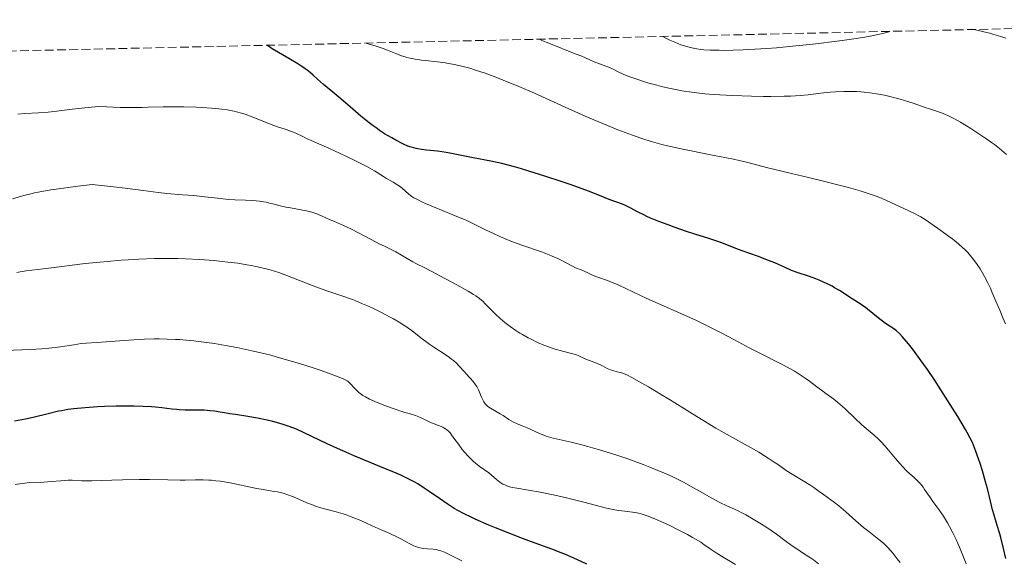
# Model space of a CAD drawing. Units: metres. Extents: x 651182 to 654632, y 4757860 to 4760249.
# Drawn here: x 652396 to 652591, y 4760099 to 4760206 of the extents above; entities that cross this region are included whole.
import ezdxf

# ---------------------------------------------------------------- set-up
doc = ezdxf.new("R2010")
doc.units = ezdxf.units.M
doc.header["$MEASUREMENT"] = 0
doc.linetypes.add('DGN Style 3', pattern=[2.435891, 1.739922, -0.695969])
for name, color, linetype, lineweight in [('Curva de nivel directora', 30, 'Continuous', 30), ('Curva de nivel intermedia', 30, 'Continuous', 0), ('Zona arbolada', 92, 'DGN Style 3', 0)]:
    doc.layers.add(name, color=color, linetype=linetype, lineweight=lineweight)

msp = doc.modelspace()

# ---------------------------------------------------------------- linework, layer by layer
at = {"layer": 'Curva de nivel directora', "color": 30, "linetype": 'Continuous', "lineweight": 30, "flags": 128}
for points, elevation in [([(652458.04, 4760192.11), (652456.55, 4760193.3), (652455.96, 4760193.81), (652455.4, 4760194.35), (652454.54, 4760195.16), (652453.99, 4760195.63), (652453.31, 4760196.15), (652452.91, 4760196.44), (652452.24, 4760196.89), (652451.46, 4760197.39), (652449.71, 4760198.44), (652446.4, 4760200.4), (652445.66, 4760200.88), (652445.4, 4760201.07)], 1025), ([(652585.28, 4760121.86), (652585.05, 4760122.39), (652584.63, 4760123.27), (652584.04, 4760124.36), (652583.67, 4760125.01), (652582.15, 4760127.54), (652581.12, 4760129.21), (652578.82, 4760132.83), (652577.52, 4760134.83), (652576.15, 4760136.86), (652575.46, 4760137.85), (652574.08, 4760139.77), (652573.4, 4760140.68), (652572.41, 4760141.94), (652571.57, 4760142.94), (652571.17, 4760143.39), (652570.59, 4760143.99), (652570.04, 4760144.5), (652569.79, 4760144.72), (652569.31, 4760145.07), (652569.08, 4760145.21), (652568.77, 4760145.35), (652567.87, 4760145.99), (652566.41, 4760147.08), (652565.32, 4760147.95), (652564.28, 4760148.82), (652563.86, 4760149.15), (652563.56, 4760149.37), (652563.01, 4760149.75), (652561.24, 4760150.84), (652558.74, 4760152.48), (652557.77, 4760153.06), (652557.27, 4760153.34), (652556.76, 4760153.61), (652555.73, 4760154.1), (652554.71, 4760154.54), (652554.05, 4760154.8), (652552.8, 4760155.25), (652550.37, 4760156.05), (652549.21, 4760156.49), (652547.97, 4760157.04), (652545.95, 4760157.96), (652544.7, 4760158.48), (652542.48, 4760159.31), (652539.46, 4760160.39), (652538.18, 4760160.85), (652536.75, 4760161.4), (652535.27, 4760162), (652534.45, 4760162.29), (652532.86, 4760162.79), (652530.08, 4760163.64), (652528.43, 4760164.18), (652526.01, 4760165.03), (652524.78, 4760165.49), (652522.98, 4760166.19), (652521.34, 4760166.86), (652520.61, 4760167.18), (652519.96, 4760167.48), (652518.87, 4760168.03), (652517.28, 4760168.9), (652516.65, 4760169.22), (652516.35, 4760169.36), (652515.76, 4760169.59), (652514.62, 4760169.98), (652514.05, 4760170.18), (652513.11, 4760170.56), (652510.91, 4760171.46), (652509.06, 4760172.16), (652505.61, 4760173.41), (652503.59, 4760174.11), (652500.41, 4760175.18), (652497.25, 4760176.17), (652495.76, 4760176.61), (652494.37, 4760177), (652491.86, 4760177.63), (652489.69, 4760178.1), (652486.22, 4760178.78), (652484.21, 4760179.19), (652481.93, 4760179.66), (652480.84, 4760179.85), (652479.13, 4760180.07), (652476.93, 4760180.31), (652475.98, 4760180.42), (652475.24, 4760180.54), (652474.91, 4760180.6), (652474.42, 4760180.73), (652473.68, 4760180.97), (652473.28, 4760181.12), (652472.39, 4760181.52), (652470.91, 4760182.26), (652470.06, 4760182.72), (652468.67, 4760183.56), (652467.68, 4760184.2), (652467.17, 4760184.56), (652466.38, 4760185.12), (652465.58, 4760185.73), (652463.97, 4760187.05), (652462.38, 4760188.4), (652460.45, 4760190.09), (652459.6, 4760190.82), (652458.04, 4760192.11)], 1025), ([(652508.7, 4760098.29), (652505.98, 4760099.57), (652504.45, 4760100.24), (652503.61, 4760100.57), (652501.8, 4760101.27), (652497.77, 4760102.74), (652495.63, 4760103.53), (652493.45, 4760104.36), (652490.62, 4760105.5), (652489.27, 4760106.06), (652486.56, 4760107.25), (652485.78, 4760107.61), (652484.39, 4760108.29), (652483.19, 4760108.94), (652482.45, 4760109.36), (652481.06, 4760110.23), (652479.52, 4760111.29), (652477.5, 4760112.72), (652476.52, 4760113.38), (652475.24, 4760114.2), (652474.54, 4760114.6), (652473.33, 4760115.22), (652471.84, 4760115.92), (652470.96, 4760116.31), (652467.73, 4760117.67), (652462.79, 4760119.71), (652460.41, 4760120.73), (652459.3, 4760121.22), (652457.28, 4760122.15), (652452.72, 4760124.35), (652451.18, 4760125.05), (652450.31, 4760125.39), (652449.76, 4760125.6), (652448.6, 4760125.97), (652447.27, 4760126.35), (652446.54, 4760126.55), (652445.38, 4760126.83), (652443.52, 4760127.22), (652441.59, 4760127.55), (652439.11, 4760127.93), (652437.98, 4760128.1), (652436.96, 4760128.28), (652435.7, 4760128.5), (652435.06, 4760128.6), (652434.05, 4760128.71), (652433.5, 4760128.76), (652432.93, 4760128.78), (652431.69, 4760128.81), (652429.16, 4760128.84), (652428.01, 4760128.88), (652427.49, 4760128.92), (652426.53, 4760129.02), (652424.52, 4760129.27), (652423.26, 4760129.39), (652422.53, 4760129.44), (652420.88, 4760129.52), (652419.08, 4760129.57), (652417.86, 4760129.58), (652415.5, 4760129.58), (652413.18, 4760129.52), (652411.82, 4760129.45), (652409.38, 4760129.28), (652407.1, 4760129.06), (652405.94, 4760128.91), (652404.73, 4760128.71), (652404.09, 4760128.58), (652402.03, 4760128.11), (652399.07, 4760127.38), (652397.57, 4760127.04), (652396.83, 4760126.89), (652395.35, 4760126.62)], 1050), ([(652591.69, 4760099.45), (652591.19, 4760101.42), (652590.69, 4760103.56), (652590.44, 4760104.54), (652589.99, 4760106), (652589.35, 4760108.01), (652589.04, 4760109.07), (652588.61, 4760110.77), (652588.03, 4760113.27), (652587.68, 4760114.63), (652587.05, 4760116.78), (652586.59, 4760118.22), (652586.28, 4760119.15), (652585.67, 4760120.85), (652585.28, 4760121.86)], 1025)]:
    msp.add_lwpolyline(points, dxfattribs=dict(at, elevation=elevation))
at = {"layer": 'Curva de nivel intermedia', "color": 30, "linetype": 'Continuous', "lineweight": 0, "flags": 128}
for points, elevation in [([(652568.73, 4760203.82), (652567.56, 4760203.49), (652566.69, 4760203.28), (652564.78, 4760202.88), (652563.74, 4760202.69), (652561.56, 4760202.33), (652559.26, 4760202), (652557.7, 4760201.79), (652554.56, 4760201.41), (652552.82, 4760201.21), (652549.46, 4760200.87), (652546.29, 4760200.59), (652544.33, 4760200.44), (652540.81, 4760200.22), (652539.66, 4760200.17), (652537.61, 4760200.1), (652535.88, 4760200.07), (652534.88, 4760200.08), (652533.21, 4760200.12), (652531.87, 4760200.2), (652531.29, 4760200.25), (652530.47, 4760200.36), (652530.07, 4760200.43), (652529.25, 4760200.6), (652528.46, 4760200.8), (652528.03, 4760200.93), (652527.33, 4760201.17), (652526.1, 4760201.67), (652525.15, 4760202.11), (652524.63, 4760202.37), (652523.78, 4760202.82)], 1010), ([(652591.67, 4760202.47), (652590.7, 4760202.8), (652589.29, 4760203.23), (652588.53, 4760203.45), (652587.34, 4760203.76), (652585.41, 4760204.2)], 1010), ([(652521.68, 4760181.92), (652520.21, 4760182.39), (652519.37, 4760182.68), (652517.78, 4760183.27), (652514.87, 4760184.35), (652512.79, 4760185.17), (652510.06, 4760186.32), (652508.39, 4760187.06), (652504.43, 4760188.84), (652498.35, 4760191.57), (652495.21, 4760192.93), (652492.15, 4760194.19), (652490.68, 4760194.76), (652488.6, 4760195.53), (652486.69, 4760196.16), (652485.51, 4760196.51), (652484.77, 4760196.71), (652483.38, 4760197.06), (652482.41, 4760197.27), (652480.66, 4760197.59), (652479.15, 4760197.8), (652476.71, 4760198.05), (652475.96, 4760198.13), (652474.7, 4760198.31), (652473.67, 4760198.52), (652473.07, 4760198.67), (652472.71, 4760198.77), (652472.02, 4760199.01), (652470.87, 4760199.46), (652469.26, 4760200.11), (652468.38, 4760200.44), (652466.97, 4760200.88), (652465.43, 4760201.35), (652465.04, 4760201.51)], 1020), ([(652555.02, 4760191.61), (652552.51, 4760191.28), (652550.99, 4760191.13), (652549.02, 4760191.02), (652547.79, 4760190.98), (652545.16, 4760190.94), (652543.67, 4760190.95), (652541.29, 4760190.98), (652537.55, 4760191.1), (652535.06, 4760191.24), (652533.85, 4760191.32), (652532.1, 4760191.48), (652530.46, 4760191.65), (652529.43, 4760191.79), (652527.5, 4760192.08), (652526.61, 4760192.24), (652524.95, 4760192.57), (652523.46, 4760192.91), (652522.56, 4760193.14), (652520.95, 4760193.59), (652520.15, 4760193.83), (652518.78, 4760194.27), (652517.64, 4760194.67), (652517, 4760194.91), (652515.93, 4760195.37), (652514.94, 4760195.82), (652513.78, 4760196.38), (652513.18, 4760196.64), (652510.18, 4760197.79), (652509.3, 4760198.18), (652507.69, 4760198.89), (652506.42, 4760199.4), (652501.16, 4760201.46), (652499.78, 4760202.05), (652499.32, 4760202.27)], 1015), ([(652591.78, 4760179.43), (652591.34, 4760179.84), (652590.42, 4760180.61), (652589.4, 4760181.4), (652588.85, 4760181.82), (652587.93, 4760182.48), (652586.35, 4760183.55), (652584.75, 4760184.59), (652583.91, 4760185.11), (652582.67, 4760185.85), (652581.5, 4760186.51), (652580.97, 4760186.79), (652580.47, 4760187.03), (652579.57, 4760187.42), (652578.71, 4760187.74), (652576.75, 4760188.4), (652575.49, 4760188.84), (652573.52, 4760189.52), (652572.45, 4760189.87), (652570.78, 4760190.39), (652569.93, 4760190.63), (652568.41, 4760191.01), (652567.65, 4760191.18), (652566.5, 4760191.4), (652564.77, 4760191.67), (652563.61, 4760191.8), (652563.04, 4760191.85), (652562.17, 4760191.91), (652561.3, 4760191.94), (652559.59, 4760191.94), (652557.95, 4760191.88), (652556.91, 4760191.8), (652555.02, 4760191.61)], 1015), ([(652517.8, 4760152.23), (652515.04, 4760153.55), (652513.95, 4760154.04), (652513.46, 4760154.25), (652512.57, 4760154.58), (652511.1, 4760155.07), (652510.49, 4760155.28), (652509.71, 4760155.61), (652508.78, 4760156.06), (652508.32, 4760156.28), (652507.58, 4760156.57), (652506.47, 4760157.02), (652505.84, 4760157.32), (652504.75, 4760157.9), (652503.61, 4760158.51), (652502.95, 4760158.84), (652501.84, 4760159.33), (652501.23, 4760159.58), (652499.91, 4760160.07), (652495.64, 4760161.54), (652493.65, 4760162.29), (652492.42, 4760162.79), (652491.64, 4760163.12), (652490.19, 4760163.78), (652488.67, 4760164.54), (652486.38, 4760165.67), (652484.91, 4760166.35), (652482.18, 4760167.5), (652478.37, 4760169.07), (652476.78, 4760169.74), (652476.14, 4760170.02), (652475.14, 4760170.5), (652474.43, 4760170.88), (652474.07, 4760171.12), (652473.48, 4760171.57), (652472.12, 4760172.76), (652471.59, 4760173.18), (652471.3, 4760173.38), (652470.34, 4760173.98), (652469.03, 4760174.72), (652468.44, 4760175.06), (652466.67, 4760176.19), (652465.72, 4760176.73), (652465.12, 4760177.05), (652462.78, 4760178.24), (652460.99, 4760179.11), (652457.6, 4760180.7), (652455.78, 4760181.51), (652454.14, 4760182.21), (652453.47, 4760182.5), (652452.49, 4760182.98), (652451.1, 4760183.65), (652450.36, 4760183.96), (652449.14, 4760184.39), (652447.27, 4760185.01), (652446.2, 4760185.4), (652442.46, 4760186.92), (652441.06, 4760187.42), (652440.34, 4760187.64), (652439.36, 4760187.91), (652438.86, 4760188.02), (652438.08, 4760188.18), (652437.54, 4760188.28), (652436.42, 4760188.44), (652435.21, 4760188.58), (652434.36, 4760188.65), (652432.49, 4760188.76), (652431.34, 4760188.81), (652428.91, 4760188.87), (652426.41, 4760188.89), (652424.79, 4760188.88), (652421.87, 4760188.82), (652420.64, 4760188.78), (652419.1, 4760188.74), (652418.31, 4760188.72), (652416.3, 4760188.74), (652413.68, 4760188.86), (652412.03, 4760188.97), (652409.96, 4760188.76), (652406.82, 4760188.41), (652403.23, 4760187.95), (652402.01, 4760187.81), (652400.1, 4760187.68), (652397.39, 4760187.53), (652396.06, 4760187.44)], 1030), ([(652591.62, 4760145.91), (652591.11, 4760147.12), (652590.46, 4760148.61), (652590.15, 4760149.31), (652589.51, 4760150.86), (652588.93, 4760152.26), (652588.61, 4760153), (652588.05, 4760154.17), (652587.46, 4760155.3), (652587.14, 4760155.88), (652586.6, 4760156.77), (652586.01, 4760157.66), (652585.7, 4760158.11), (652585.04, 4760158.98), (652584.69, 4760159.4), (652584.15, 4760160.02), (652583.58, 4760160.61), (652583.19, 4760160.98), (652582.38, 4760161.7), (652581.16, 4760162.69), (652580.35, 4760163.29), (652578.83, 4760164.39), (652576.83, 4760165.81), (652575.87, 4760166.45), (652574.85, 4760167.07), (652574.29, 4760167.38), (652573.71, 4760167.68), (652572.47, 4760168.29), (652568.88, 4760169.93), (652567.04, 4760170.78), (652566, 4760171.2), (652564.64, 4760171.67), (652563.79, 4760171.94), (652562.8, 4760172.24), (652560.49, 4760172.89), (652557.89, 4760173.58), (652556.09, 4760174.05), (652552.61, 4760174.91), (652549.23, 4760175.71), (652545.69, 4760176.53), (652544.3, 4760176.87), (652540.59, 4760177.85), (652538.84, 4760178.26), (652537.75, 4760178.5), (652533.62, 4760179.32), (652527.41, 4760180.56), (652524.69, 4760181.15), (652523.55, 4760181.42), (652521.68, 4760181.92)], 1020), ([(652506.22, 4760139.93), (652505.17, 4760140.19), (652503.44, 4760140.6), (652502.44, 4760140.88), (652501.46, 4760141.21), (652500.95, 4760141.39), (652500.16, 4760141.71), (652498.94, 4760142.24), (652497.7, 4760142.84), (652497.08, 4760143.16), (652495.99, 4760143.77), (652495.45, 4760144.09), (652494.67, 4760144.59), (652493.53, 4760145.36), (652492.48, 4760146.16), (652491.99, 4760146.56), (652491.52, 4760146.97), (652490.66, 4760147.78), (652489.89, 4760148.55), (652489, 4760149.49), (652488.6, 4760149.9), (652488.1, 4760150.38), (652487.85, 4760150.61), (652487.45, 4760150.93), (652486.72, 4760151.44), (652486.28, 4760151.72), (652485.19, 4760152.38), (652482.96, 4760153.63), (652479.62, 4760155.44), (652478.15, 4760156.21), (652476.49, 4760157.04), (652474.95, 4760157.79), (652474.26, 4760158.16), (652470.9, 4760160.16), (652469.97, 4760160.63), (652468.63, 4760161.27), (652467.73, 4760161.71), (652466, 4760162.62), (652463.36, 4760164.01), (652462.11, 4760164.64), (652460.5, 4760165.39), (652458.71, 4760166.15), (652457.87, 4760166.51), (652456.15, 4760167.29), (652455.23, 4760167.67), (652454.26, 4760168.01), (652453.74, 4760168.16), (652453.21, 4760168.29), (652452.12, 4760168.51), (652450, 4760168.85), (652449.08, 4760169), (652447.98, 4760169.25), (652446.77, 4760169.6), (652446.15, 4760169.77), (652445.21, 4760169.98), (652444.69, 4760170.08), (652443.87, 4760170.2), (652442.54, 4760170.33), (652441.13, 4760170.39), (652438.97, 4760170.47), (652437.72, 4760170.55), (652435.57, 4760170.77), (652432.45, 4760171.14), (652430.88, 4760171.3), (652428.62, 4760171.48), (652425.51, 4760171.71), (652423.82, 4760171.89), (652420.84, 4760172.29), (652417.27, 4760172.78), (652414.99, 4760173.06), (652410.76, 4760173.51), (652407.93, 4760173.16), (652403.64, 4760172.58), (652402.55, 4760172.42), (652400.75, 4760172.12), (652399.36, 4760171.85), (652398.6, 4760171.68), (652397.23, 4760171.32), (652394.95, 4760170.66)], 1035), ([(652489.13, 4760129.56), (652488.9, 4760129.75), (652488.58, 4760130.09), (652488.29, 4760130.49), (652488.16, 4760130.72), (652488.03, 4760130.98), (652487.8, 4760131.54), (652487.47, 4760132.37), (652487.27, 4760132.81), (652486.9, 4760133.48), (652486.68, 4760133.81), (652486.17, 4760134.48), (652485.6, 4760135.13), (652484.83, 4760135.98), (652484.46, 4760136.38), (652483.45, 4760137.53), (652482.92, 4760138.09), (652482.29, 4760138.66), (652481.93, 4760138.94), (652481.54, 4760139.24), (652480.64, 4760139.84), (652478.62, 4760141.13), (652477.6, 4760141.83), (652477.09, 4760142.19), (652476.12, 4760142.93), (652474.18, 4760144.44), (652473.18, 4760145.18), (652472.65, 4760145.54), (652471.57, 4760146.22), (652470.44, 4760146.88), (652469.66, 4760147.31), (652468.07, 4760148.14), (652466.43, 4760148.95), (652465.6, 4760149.34), (652464.31, 4760149.9), (652462.99, 4760150.44), (652462.32, 4760150.7), (652460.22, 4760151.44), (652457.21, 4760152.46), (652455.59, 4760153.04), (652453.01, 4760154.04), (652449.45, 4760155.42), (652447.71, 4760156.05), (652446.02, 4760156.58), (652445.18, 4760156.81), (652443.46, 4760157.22), (652442.25, 4760157.46), (652441.41, 4760157.61), (652439.6, 4760157.89), (652437.59, 4760158.15), (652436.51, 4760158.28), (652434.81, 4760158.44), (652432.1, 4760158.65), (652429.23, 4760158.79), (652427.74, 4760158.83), (652426.22, 4760158.84), (652423.12, 4760158.82), (652419.97, 4760158.71), (652417.88, 4760158.6), (652416.49, 4760158.51), (652413.76, 4760158.28), (652412.26, 4760158.14), (652409.37, 4760157.83), (652402.15, 4760156.92), (652397.67, 4760156.4), (652396.46, 4760156.21), (652395.84, 4760156.09)], 1040), ([(652583.83, 4760098.35), (652583.19, 4760100.02), (652582.52, 4760101.65), (652582.19, 4760102.43), (652581.86, 4760103.17), (652581.2, 4760104.52), (652580.55, 4760105.74), (652580.13, 4760106.49), (652579.3, 4760107.83), (652578.39, 4760109.17), (652577.25, 4760110.75), (652576.73, 4760111.48), (652576.24, 4760112.2), (652575.6, 4760113.12), (652575.28, 4760113.57), (652574.77, 4760114.2), (652574.49, 4760114.51), (652574.2, 4760114.81), (652573.57, 4760115.39), (652572.61, 4760116.25), (652572.08, 4760116.75), (652571.21, 4760117.64), (652570.75, 4760118.15), (652569.77, 4760119.28), (652567.78, 4760121.65), (652566.85, 4760122.68), (652566.41, 4760123.13), (652565.59, 4760123.89), (652564.01, 4760125.19), (652563.17, 4760125.91), (652561.76, 4760127.22), (652559.81, 4760129.11), (652558.88, 4760129.96), (652558.44, 4760130.33), (652557.61, 4760130.97), (652556.01, 4760132.12), (652555.16, 4760132.74), (652554.22, 4760133.46), (652552.78, 4760134.56), (652551.95, 4760135.15), (652550.53, 4760136.09), (652549.73, 4760136.57), (652548.87, 4760137.06), (652547, 4760138.06), (652542.93, 4760140.1), (652540.88, 4760141.14), (652537.93, 4760142.72), (652535.28, 4760144.15), (652533.88, 4760144.88), (652531.64, 4760145.99), (652530.44, 4760146.56), (652527.91, 4760147.71), (652522.85, 4760149.93), (652520.59, 4760150.93), (652517.8, 4760152.23)], 1030), ([(652485.92, 4760118.97), (652485.19, 4760119.73), (652484.49, 4760120.52), (652484.05, 4760121.05), (652483.27, 4760122.05), (652482.58, 4760122.99), (652481.9, 4760123.93), (652481.62, 4760124.3), (652481.26, 4760124.69), (652481.07, 4760124.86), (652480.75, 4760125.09), (652480.57, 4760125.2), (652480.16, 4760125.41), (652477.62, 4760126.44), (652476.83, 4760126.83), (652475.88, 4760127.32), (652475.44, 4760127.52), (652474.76, 4760127.77), (652473.55, 4760128.12), (652472.68, 4760128.38), (652470.34, 4760129.16), (652469.03, 4760129.62), (652467.18, 4760130.34), (652466.13, 4760130.8), (652465.67, 4760131.02), (652464.85, 4760131.45), (652464.38, 4760131.74), (652464.09, 4760131.93), (652463.57, 4760132.32), (652463.3, 4760132.55), (652462.82, 4760133.01), (652461.7, 4760134.22), (652461.42, 4760134.47), (652461.26, 4760134.59), (652460.97, 4760134.76), (652460.31, 4760135.07), (652458.59, 4760135.73), (652456.07, 4760136.64), (652454.49, 4760137.17), (652451.79, 4760138.04), (652448.78, 4760138.94), (652447.19, 4760139.38), (652446.11, 4760139.67), (652443.89, 4760140.21), (652442.39, 4760140.56), (652439.38, 4760141.2), (652437.15, 4760141.62), (652434.97, 4760141.99), (652433.91, 4760142.15), (652432.36, 4760142.36), (652430.88, 4760142.53), (652429.93, 4760142.63), (652428.11, 4760142.78), (652427.24, 4760142.83), (652425.57, 4760142.9), (652424, 4760142.93), (652423, 4760142.92), (652421.1, 4760142.86), (652420.09, 4760142.81), (652418.02, 4760142.67), (652412.57, 4760142.27), (652408.54, 4760142.04), (652407.11, 4760141.77), (652406.2, 4760141.61), (652404.49, 4760141.35), (652402.17, 4760141.07), (652400.81, 4760140.95), (652398.5, 4760140.81), (652393.52, 4760140.63)], 1045), ([(652570.77, 4760098.63), (652570.16, 4760099.4), (652569.35, 4760100.43), (652568.92, 4760100.94), (652568.22, 4760101.71), (652567.83, 4760102.09), (652567.42, 4760102.47), (652566.52, 4760103.21), (652564.53, 4760104.75), (652563.49, 4760105.58), (652561.96, 4760106.9), (652560, 4760108.67), (652559.07, 4760109.48), (652558.62, 4760109.84), (652557.76, 4760110.51), (652555.57, 4760112.08), (652554.74, 4760112.7), (652553.67, 4760113.5), (652553.04, 4760113.91), (652549.35, 4760116.11), (652548.18, 4760116.88), (652546.65, 4760117.96), (652545.83, 4760118.52), (652544.6, 4760119.33), (652543.91, 4760119.77), (652542.75, 4760120.47), (652540.68, 4760121.68), (652538.15, 4760123.09), (652534.27, 4760125.27), (652532.2, 4760126.48), (652529.07, 4760128.39), (652525.09, 4760130.89), (652523.29, 4760132.01), (652520.94, 4760133.42), (652519.62, 4760134.18), (652517.6, 4760135.29), (652516.6, 4760135.8), (652516.11, 4760136.02), (652515.83, 4760136.13), (652515.32, 4760136.3), (652514.71, 4760136.43), (652513.85, 4760136.64), (652513.41, 4760136.79), (652512.75, 4760137.09), (652511.81, 4760137.58), (652511.28, 4760137.83), (652510.42, 4760138.18), (652509.21, 4760138.64), (652508.64, 4760138.87), (652507.09, 4760139.6), (652506.53, 4760139.83), (652506.22, 4760139.93)], 1035), ([(652554.56, 4760098.37), (652553.56, 4760099.14), (652552.97, 4760099.57), (652551.84, 4760100.31), (652550.09, 4760101.45), (652549.19, 4760102.06), (652547.9, 4760102.98), (652546.24, 4760104.22), (652545.41, 4760104.82), (652544.13, 4760105.69), (652543.28, 4760106.24), (652541.64, 4760107.24), (652540.18, 4760108.07), (652539.5, 4760108.43), (652538.51, 4760108.91), (652536.4, 4760109.86), (652535.07, 4760110.51), (652533.47, 4760111.39), (652531.01, 4760112.79), (652529.71, 4760113.52), (652527.95, 4760114.47), (652527.03, 4760114.94), (652525.57, 4760115.66), (652523.96, 4760116.39), (652523.08, 4760116.76), (652521.18, 4760117.53), (652519.83, 4760118.06), (652517, 4760119.09), (652514.86, 4760119.83), (652513.8, 4760120.17), (652512.76, 4760120.5), (652510.75, 4760121.1), (652508.87, 4760121.63), (652507.71, 4760121.94), (652505.61, 4760122.46), (652502.07, 4760123.27), (652501.11, 4760123.53), (652500.65, 4760123.68), (652500.19, 4760123.84), (652499.3, 4760124.2), (652496.9, 4760125.28), (652495.92, 4760125.69), (652494.76, 4760126.17), (652494.18, 4760126.46), (652493.29, 4760126.99), (652492.11, 4760127.76), (652491.56, 4760128.11), (652489.61, 4760129.22), (652489.13, 4760129.56)], 1040), ([(652538.17, 4760098.24), (652535.37, 4760099.88), (652534.3, 4760100.53), (652533.1, 4760101.33), (652531.87, 4760102.21), (652531.25, 4760102.65), (652530.25, 4760103.28), (652529.66, 4760103.62), (652528.65, 4760104.18), (652526.82, 4760105.12), (652524.87, 4760106.07), (652523.84, 4760106.54), (652522.31, 4760107.21), (652520.88, 4760107.79), (652520.24, 4760108.02), (652519.65, 4760108.21), (652518.64, 4760108.47), (652517.78, 4760108.62), (652516.25, 4760108.78), (652515.05, 4760108.95), (652514.23, 4760109.09), (652512.62, 4760109.43), (652508.09, 4760110.62), (652504.41, 4760111.49), (652502.37, 4760111.95), (652499.48, 4760112.54), (652497.14, 4760112.96), (652494.87, 4760113.33), (652494.01, 4760113.49), (652493.64, 4760113.58), (652492.99, 4760113.77), (652492.44, 4760114), (652492.1, 4760114.17), (652491.89, 4760114.29), (652491.49, 4760114.56), (652490.81, 4760115.11), (652489.84, 4760115.95), (652489.29, 4760116.38), (652487.36, 4760117.74), (652486.65, 4760118.31), (652486.28, 4760118.63), (652485.92, 4760118.97)], 1045), ([(652448.78, 4760112.3), (652448.33, 4760112.42), (652447.44, 4760112.62), (652446.41, 4760112.79), (652444.61, 4760113.07), (652443.36, 4760113.32), (652441.78, 4760113.65), (652439.35, 4760114.16), (652438.07, 4760114.4), (652436.17, 4760114.72), (652435.25, 4760114.84), (652434.38, 4760114.92), (652433.82, 4760114.96), (652432.75, 4760115), (652431.2, 4760115), (652429.19, 4760114.96), (652428.17, 4760114.95), (652425.74, 4760114.99), (652422.09, 4760115.08), (652420.06, 4760115.09), (652416.76, 4760115.01), (652412.5, 4760114.85), (652410.71, 4760114.81), (652409.95, 4760114.81), (652408.68, 4760114.84), (652406.8, 4760114.92), (652405.99, 4760114.92), (652404.57, 4760114.81), (652402.6, 4760114.66), (652401.19, 4760114.58), (652398.33, 4760114.48), (652395.51, 4760114.07)], 1055), ([(652483.95, 4760098.95), (652482.22, 4760099.8), (652480.49, 4760100.66), (652479.79, 4760100.94), (652479.47, 4760101.05), (652478.85, 4760101.19), (652478.27, 4760101.26), (652477.13, 4760101.34), (652476.36, 4760101.43), (652475.96, 4760101.5), (652475.36, 4760101.63), (652474.75, 4760101.83), (652474.45, 4760101.95), (652474.15, 4760102.09), (652473.53, 4760102.41), (652472.11, 4760103.21), (652471.24, 4760103.67), (652469.68, 4760104.39), (652467.36, 4760105.39), (652466.2, 4760105.9), (652465.1, 4760106.4), (652463.65, 4760107.06), (652462.91, 4760107.38), (652461.74, 4760107.84), (652461.11, 4760108.05), (652460.46, 4760108.26), (652459.07, 4760108.66), (652456.26, 4760109.43), (652454.96, 4760109.83), (652454.36, 4760110.04), (652453.27, 4760110.46), (652450.61, 4760111.64), (652449.49, 4760112.07), (652448.78, 4760112.3)], 1055)]:
    msp.add_lwpolyline(points, dxfattribs=dict(at, elevation=elevation))
at = {"layer": 'Zona arbolada', "color": 92, "linetype": 'DGN Style 3', "lineweight": 0}
msp.add_polyline3d([(651531.27, 4760180.65, 952.37), (651834.04, 4760187.41, 1018.44), (651860.14, 4760188, 1018.34), (651911.48, 4760189.14, 1018.41), (651914.3, 4760189.21, 1018.57), (652672.34, 4760206.14, 1000.45)], dxfattribs=at)

doc.saveas('drawing.dxf')
